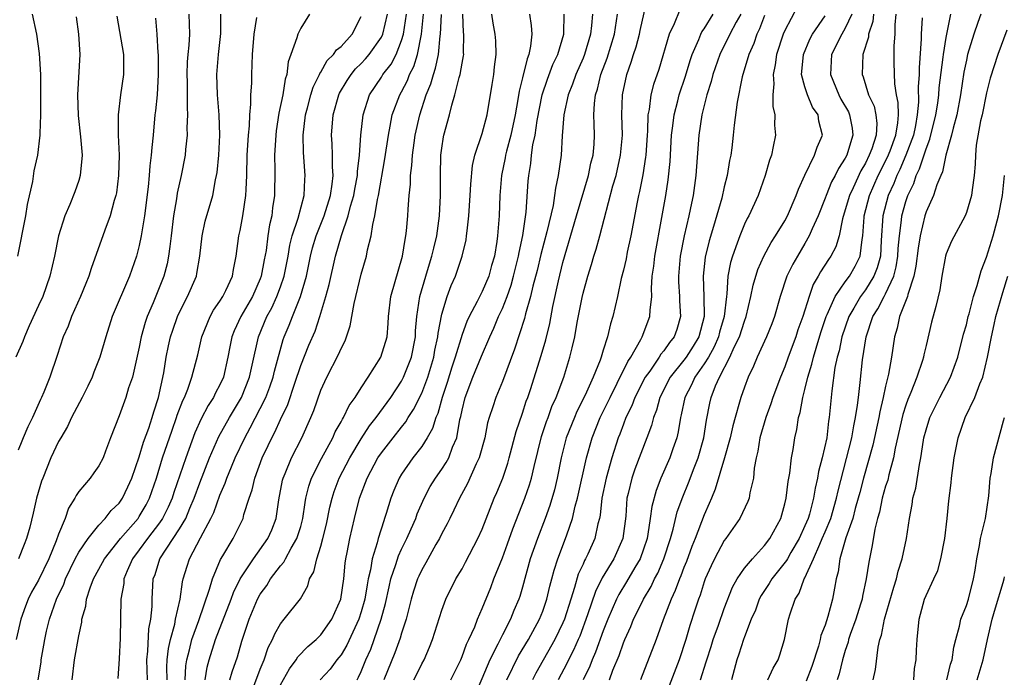
# Model space of a CAD drawing. Units: inches. Extents: x 2664000 to 2667000, y 1560000 to 1561272.
# Drawn here: x 2664445 to 2664543, y 1560889 to 1560954 of the extents above; entities that cross this region are included whole.
import ezdxf

# ---------------------------------------------------------------- set-up
doc = ezdxf.new("R2010")
doc.units = ezdxf.units.IN
doc.header["$MEASUREMENT"] = 0
doc.layers.add('LD26641560_2ft', color=153, linetype='Continuous')

msp = doc.modelspace()

# ---------------------------------------------------------------- linework, layer by layer
at = {"layer": 'LD26641560_2ft'}
for points, elevation in [([(2664487.887, 1560889), (2664488.865, 1560891), (2664489, 1560891.312), (2664489.453, 1560892.547), (2664489.689, 1560893), (2664490.252, 1560894.252), (2664490.537, 1560895), (2664491, 1560896.083), (2664491.845, 1560898.155), (2664492.156, 1560899), (2664493, 1560901.09), (2664493.519, 1560902.481), (2664494.041, 1560903.959), (2664495.215, 1560907), (2664495.676, 1560908.324), (2664495.874, 1560909), (2664496.135, 1560910.135), (2664496.885, 1560913.115), (2664497.385, 1560914.615), (2664497.536, 1560915), (2664497.917, 1560916.083), (2664498.339, 1560917), (2664499.079, 1560919), (2664499.701, 1560921), (2664499.903, 1560921.903), (2664500.178, 1560923), (2664500.423, 1560924.423), (2664500.901, 1560926.901), (2664501, 1560927.333), (2664501.463, 1560929), (2664501.829, 1560930.171), (2664502.065, 1560931), (2664502.294, 1560931.706), (2664502.654, 1560933), (2664503.961, 1560937.961), (2664504.268, 1560939), (2664504.725, 1560941), (2664504.898, 1560943), (2664504.844, 1560945), (2664504.901, 1560947), (2664505.329, 1560949), (2664505.778, 1560950.222), (2664505.997, 1560951), (2664506.252, 1560951.748), (2664506.579, 1560953), (2664506.647, 1560953.354), (2664507.4, 1560956.6)], 9042), ([(2664510.577, 1560955.423), (2664510.029, 1560954.029), (2664509.541, 1560953), (2664508.495, 1560949.505), (2664507.99, 1560948.009), (2664507.734, 1560947), (2664507.543, 1560945.543), (2664507.42, 1560945), (2664507.374, 1560943.374), (2664507.339, 1560943), (2664507.221, 1560941), (2664507.203, 1560940.798), (2664506.929, 1560939.071), (2664506.597, 1560937.403), (2664506.493, 1560937), (2664506.363, 1560936.363), (2664505.737, 1560933), (2664505.377, 1560931.377), (2664505.26, 1560930.74), (2664505, 1560929.601), (2664504.789, 1560928.789), (2664504.406, 1560927), (2664503.956, 1560925), (2664503.716, 1560924.284), (2664503.435, 1560923), (2664503, 1560921.669), (2664502.803, 1560921), (2664502.701, 1560920.701), (2664502, 1560919), (2664501.22, 1560917.22), (2664500.396, 1560915.604), (2664500.136, 1560915), (2664499.335, 1560913), (2664498.829, 1560911), (2664498.431, 1560909), (2664498.156, 1560907.844), (2664497.705, 1560906.295), (2664497.237, 1560905), (2664496.465, 1560903), (2664495.762, 1560901), (2664495, 1560898.18), (2664494.736, 1560897.264), (2664494.646, 1560897), (2664494.141, 1560895.859), (2664493.795, 1560895), (2664493, 1560893.478), (2664492.547, 1560892.547), (2664491.753, 1560891), (2664490.062, 1560887)], 9040), ([(2664522.243, 1560955.757), (2664521, 1560953.361), (2664520.845, 1560953), (2664520.192, 1560951), (2664520.05, 1560949.95), (2664519.844, 1560949), (2664519.917, 1560948.082), (2664519.811, 1560947), (2664519.818, 1560945.818), (2664520.017, 1560945), (2664519.993, 1560943.993), (2664520.062, 1560943), (2664519.856, 1560941.856), (2664519.666, 1560941), (2664519.489, 1560940.511), (2664519.068, 1560939), (2664518.344, 1560937), (2664517.429, 1560935), (2664517.272, 1560934.727), (2664517, 1560934.157), (2664516.529, 1560933), (2664516.293, 1560932.293), (2664515.809, 1560931), (2664515.623, 1560930.377), (2664515.368, 1560929), (2664515.254, 1560927.254), (2664515.212, 1560927), (2664515.001, 1560925.002), (2664514.535, 1560923.466), (2664514.428, 1560923), (2664513.991, 1560922.01), (2664513.42, 1560921), (2664513, 1560920.309), (2664512.072, 1560919), (2664511.751, 1560918.249), (2664511.087, 1560917), (2664510.738, 1560915.262), (2664510.662, 1560915), (2664510.428, 1560913.572), (2664510.283, 1560913), (2664509.895, 1560911.894), (2664509.601, 1560911), (2664508.721, 1560909), (2664508.236, 1560907.764), (2664507.809, 1560906.191), (2664507.668, 1560905), (2664507.433, 1560903.433), (2664507.343, 1560903), (2664507, 1560901.959), (2664506.652, 1560901), (2664506.126, 1560900.126), (2664505.3, 1560898.7), (2664504.536, 1560897.464), (2664504.303, 1560897), (2664503.439, 1560895), (2664503, 1560893.869), (2664502.246, 1560891.754), (2664501.895, 1560891), (2664501.659, 1560890.341), (2664500.998, 1560889)], 9032), ([(2664450.731, 1560954.731), (2664450.983, 1560953), (2664451.091, 1560951), (2664450.883, 1560947), (2664450.938, 1560944.938), (2664451.181, 1560942.819), (2664451.323, 1560941), (2664451.153, 1560939), (2664451, 1560938.48), (2664450.622, 1560937.378), (2664450.128, 1560936.128), (2664449.629, 1560935), (2664449, 1560933), (2664448.594, 1560931), (2664448.142, 1560929), (2664447.422, 1560927), (2664447, 1560926.114), (2664446.086, 1560924.086), (2664445.616, 1560923), (2664445.462, 1560922.538), (2664444.768, 1560921)], 9078), ([(2664461.908, 1560955), (2664461.971, 1560953), (2664461.907, 1560951.907), (2664461.808, 1560951), (2664461.756, 1560950.244), (2664461.719, 1560949), (2664461.742, 1560948.258), (2664461.751, 1560947), (2664461.738, 1560945.738), (2664461.785, 1560945), (2664461.726, 1560943.726), (2664461.739, 1560943), (2664461.582, 1560941.582), (2664461.536, 1560941), (2664461.149, 1560939), (2664460.76, 1560937.24), (2664460.69, 1560936.69), (2664460.393, 1560935), (2664460.144, 1560933), (2664460.042, 1560931.958), (2664459.899, 1560931), (2664459.75, 1560930.25), (2664459.426, 1560929), (2664458.37, 1560926.37), (2664457.785, 1560925), (2664457.587, 1560924.413), (2664457.201, 1560923), (2664457, 1560921.961), (2664456.311, 1560919), (2664455.94, 1560917.94), (2664455.663, 1560917), (2664455, 1560915.17), (2664454.141, 1560913), (2664453.66, 1560911.66), (2664453.402, 1560911), (2664453, 1560910.225), (2664452.495, 1560909.505), (2664452.126, 1560909), (2664451, 1560907.671), (2664450.734, 1560907.266), (2664450.62, 1560907), (2664449.994, 1560906.006), (2664449.656, 1560905), (2664449, 1560903.437), (2664448.765, 1560902.765), (2664448.02, 1560901), (2664447, 1560898.896), (2664446.316, 1560897.684), (2664445.985, 1560897), (2664445.705, 1560896.295), (2664445.254, 1560895), (2664444.789, 1560893)], 9072), ([(2664446.392, 1560955), (2664446.803, 1560953), (2664447.08, 1560951.08), (2664447.206, 1560949), (2664447.212, 1560947), (2664447.197, 1560945), (2664447.14, 1560943.14), (2664447.147, 1560943), (2664446.908, 1560941), (2664446.558, 1560939.442), (2664446.405, 1560938.404), (2664445.89, 1560936.11), (2664445.707, 1560935), (2664444.918, 1560931)], 9080), ([(2664454.774, 1560954.774), (2664455.431, 1560951), (2664455.436, 1560950.564), (2664455.424, 1560949), (2664455.127, 1560947), (2664454.892, 1560945), (2664454.906, 1560943), (2664454.993, 1560941), (2664454.947, 1560939), (2664454.727, 1560937.273), (2664454.673, 1560937), (2664454.515, 1560936.515), (2664454.114, 1560935), (2664453.571, 1560933.571), (2664452.24, 1560929.76), (2664452.013, 1560929), (2664451.704, 1560928.296), (2664451.176, 1560927), (2664450.264, 1560925), (2664449.932, 1560924.068), (2664449.448, 1560923), (2664448.862, 1560921.138), (2664448.118, 1560919), (2664447.531, 1560917.531), (2664447.301, 1560917), (2664447.197, 1560916.803), (2664446.415, 1560915), (2664445.936, 1560914.064), (2664445.497, 1560913), (2664445.338, 1560912.662), (2664445, 1560911.756)], 9076), ([(2664458.595, 1560954.595), (2664458.749, 1560953), (2664458.848, 1560951.152), (2664458.869, 1560951), (2664458.874, 1560949), (2664458.756, 1560947), (2664458.609, 1560945.391), (2664458.557, 1560945), (2664458.367, 1560943), (2664458.227, 1560941.773), (2664458.187, 1560941), (2664458.044, 1560939.956), (2664457.98, 1560939), (2664457.877, 1560937.877), (2664457.52, 1560935), (2664457.196, 1560933), (2664457, 1560932.043), (2664456.732, 1560931), (2664456.043, 1560929), (2664454.301, 1560925), (2664453.67, 1560923), (2664453.098, 1560921), (2664452.501, 1560919.499), (2664452.318, 1560919), (2664451.893, 1560918.107), (2664451.338, 1560917), (2664450.285, 1560915), (2664449.885, 1560914.115), (2664449.21, 1560913), (2664449, 1560912.624), (2664448.238, 1560911), (2664447.425, 1560909), (2664447.312, 1560908.688), (2664446.813, 1560907), (2664446.475, 1560905.525), (2664446.136, 1560904.136), (2664445.833, 1560903), (2664445.578, 1560902.422), (2664445.031, 1560901)], 9074), ([(2664446.979, 1560889), (2664447.261, 1560890.739), (2664447.286, 1560891), (2664447.548, 1560892.452), (2664447.632, 1560893), (2664447.812, 1560893.812), (2664448.102, 1560895), (2664448.801, 1560897), (2664449.508, 1560898.492), (2664449.683, 1560899), (2664450.655, 1560901), (2664451, 1560901.647), (2664451.921, 1560903), (2664453, 1560904.334), (2664453.624, 1560905), (2664454.221, 1560905.779), (2664455, 1560906.518), (2664455.331, 1560907), (2664455.872, 1560908.128), (2664456.25, 1560909), (2664457, 1560911.114), (2664457.433, 1560912.567), (2664457.952, 1560913.952), (2664458.288, 1560915), (2664458.435, 1560915.565), (2664458.911, 1560917), (2664459.417, 1560919.417), (2664459.68, 1560921), (2664459.906, 1560922.094), (2664460.11, 1560923), (2664460.325, 1560923.675), (2664460.794, 1560925), (2664461, 1560925.457), (2664461.795, 1560927), (2664462.656, 1560929), (2664462.72, 1560929.28), (2664462.997, 1560931), (2664463.219, 1560933), (2664463.539, 1560934.461), (2664464.279, 1560937), (2664464.557, 1560938.557), (2664464.666, 1560939), (2664464.717, 1560939.283), (2664464.871, 1560941), (2664464.97, 1560943), (2664464.923, 1560945), (2664464.769, 1560947), (2664464.702, 1560949), (2664464.859, 1560951), (2664465.077, 1560953.077), (2664465.09, 1560955)], 9070), ([(2664450.334, 1560889), (2664450.583, 1560891), (2664451, 1560893.371), (2664451.293, 1560894.707), (2664451.317, 1560895), (2664451.697, 1560896.303), (2664451.775, 1560897), (2664452.124, 1560898.124), (2664452.461, 1560899), (2664453.364, 1560900.636), (2664453.545, 1560901), (2664455.152, 1560903), (2664456.872, 1560905), (2664457, 1560905.186), (2664457.666, 1560906.334), (2664458.011, 1560907), (2664458.693, 1560909), (2664459.311, 1560911), (2664460.249, 1560913.751), (2664460.699, 1560915), (2664460.763, 1560915.237), (2664461.305, 1560916.695), (2664461.469, 1560917), (2664461.804, 1560917.804), (2664462.221, 1560919), (2664462.792, 1560921.208), (2664463.189, 1560923), (2664464.022, 1560925), (2664464.371, 1560925.629), (2664465, 1560926.525), (2664465.296, 1560927), (2664465.584, 1560927.584), (2664466.236, 1560929), (2664466.338, 1560929.662), (2664466.603, 1560931), (2664466.872, 1560933), (2664467, 1560933.547), (2664467.276, 1560935), (2664467.576, 1560937), (2664467.588, 1560937.588), (2664467.663, 1560939), (2664467.699, 1560941), (2664467.817, 1560943), (2664467.921, 1560943.921), (2664467.965, 1560945), (2664468.075, 1560946.074), (2664468.066, 1560947), (2664468.151, 1560948.151), (2664468.148, 1560949), (2664468.232, 1560951), (2664468.377, 1560953), (2664468.666, 1560954.666)], 9068), ([(2664473.887, 1560955), (2664473, 1560953.608), (2664472.706, 1560953), (2664472.628, 1560952.628), (2664472.021, 1560951), (2664471.756, 1560950.243), (2664471.626, 1560949), (2664471.465, 1560948.535), (2664471.218, 1560947), (2664470.845, 1560945.155), (2664470.584, 1560943.416), (2664470.537, 1560943), (2664470.411, 1560941), (2664470.441, 1560939.56), (2664470.408, 1560937), (2664470.213, 1560935.787), (2664470.125, 1560935), (2664469.904, 1560934.096), (2664469.74, 1560933), (2664469.563, 1560931.562), (2664469.38, 1560930.621), (2664469.097, 1560929), (2664469, 1560928.748), (2664468.227, 1560927), (2664467.079, 1560925), (2664466.415, 1560923.585), (2664466.184, 1560923), (2664465.978, 1560922.022), (2664465.794, 1560921), (2664465.339, 1560919), (2664465, 1560918.25), (2664464.566, 1560917.434), (2664464.371, 1560917), (2664463.822, 1560916.178), (2664463.123, 1560914.877), (2664462.506, 1560913.494), (2664461.601, 1560911), (2664460.432, 1560907.568), (2664460.253, 1560907), (2664459.872, 1560906.128), (2664459.298, 1560905), (2664459, 1560904.568), (2664457.801, 1560903), (2664457, 1560901.878), (2664456.342, 1560901), (2664455.801, 1560899.801), (2664455.481, 1560899), (2664455.451, 1560898.549), (2664455.166, 1560897), (2664455.116, 1560893.116), (2664455, 1560891.077), (2664454.867, 1560889.133)], 9066), ([(2664457.799, 1560889), (2664457.739, 1560891), (2664457.843, 1560891.843), (2664457.951, 1560894.049), (2664458.143, 1560895), (2664458.267, 1560896.267), (2664458.272, 1560897), (2664458.387, 1560899), (2664458.561, 1560899.439), (2664459.037, 1560901), (2664460.369, 1560903), (2664461, 1560903.974), (2664461.6, 1560905), (2664462.019, 1560906.019), (2664462.454, 1560907), (2664463, 1560908.519), (2664463.972, 1560911), (2664464.885, 1560913.115), (2664465.934, 1560915), (2664467.121, 1560917), (2664467.925, 1560919), (2664468.206, 1560920.206), (2664468.814, 1560923), (2664469.645, 1560925), (2664470.128, 1560925.872), (2664470.644, 1560927), (2664471, 1560927.962), (2664471.358, 1560929), (2664471.748, 1560931), (2664471.929, 1560932.071), (2664472.172, 1560933), (2664472.767, 1560934.767), (2664473.363, 1560937), (2664473.415, 1560938.585), (2664473.461, 1560939), (2664473.273, 1560941.273), (2664473.252, 1560943), (2664473.49, 1560945), (2664473.683, 1560945.683), (2664474.021, 1560947), (2664474.239, 1560947.761), (2664474.874, 1560949), (2664474.901, 1560949.099), (2664475, 1560949.23), (2664475.616, 1560950.384), (2664476.259, 1560951), (2664476.557, 1560951.443), (2664477, 1560951.785), (2664478.106, 1560953), (2664479, 1560954.745)], 9064), ([(2664459.755, 1560889), (2664459.732, 1560890.268), (2664459.771, 1560891), (2664459.891, 1560892.109), (2664460.087, 1560893), (2664460.512, 1560894.512), (2664460.6, 1560895), (2664461.049, 1560897), (2664461.272, 1560898.728), (2664461.348, 1560899), (2664461.738, 1560900.262), (2664461.99, 1560901), (2664463.074, 1560903.075), (2664464.107, 1560905), (2664464.397, 1560905.603), (2664465, 1560907.309), (2664465.515, 1560908.485), (2664465.671, 1560909), (2664466.126, 1560910.126), (2664466.5, 1560911), (2664467.448, 1560913), (2664468.006, 1560913.993), (2664469, 1560915.91), (2664469.536, 1560917), (2664469.942, 1560918.058), (2664470.258, 1560919), (2664470.393, 1560919.607), (2664471.269, 1560922.731), (2664471.37, 1560923), (2664471.858, 1560924.142), (2664472.183, 1560925), (2664472.98, 1560927), (2664473.564, 1560929), (2664473.975, 1560931), (2664474.185, 1560931.815), (2664474.531, 1560933), (2664475.329, 1560935), (2664475.958, 1560937), (2664476.139, 1560938.139), (2664476.221, 1560939), (2664476.157, 1560939.843), (2664476.166, 1560941), (2664476.128, 1560942.128), (2664476.059, 1560943), (2664476.213, 1560945), (2664476.795, 1560947), (2664476.858, 1560947.142), (2664477.604, 1560948.396), (2664478.004, 1560949), (2664478.444, 1560949.556), (2664479, 1560950.092), (2664479.436, 1560950.564), (2664479.8, 1560951), (2664481, 1560952.713), (2664481.137, 1560953), (2664481.609, 1560955)], 9062), ([(2664461.546, 1560889), (2664461.62, 1560890.38), (2664461.711, 1560891), (2664461.973, 1560891.973), (2664462.208, 1560893), (2664462.895, 1560894.895), (2664463.976, 1560897.976), (2664464.251, 1560899), (2664465.066, 1560900.934), (2664465.295, 1560901.295), (2664466.295, 1560903), (2664467.294, 1560905), (2664467.38, 1560905.38), (2664467.884, 1560907), (2664468.175, 1560907.825), (2664468.441, 1560909), (2664469.191, 1560911), (2664469.776, 1560912.224), (2664470.129, 1560913), (2664470.441, 1560913.559), (2664471, 1560914.797), (2664471.72, 1560916.28), (2664472.41, 1560918.41), (2664473, 1560920.166), (2664473.824, 1560922.176), (2664474.422, 1560923.578), (2664474.897, 1560925), (2664475.5, 1560927), (2664475.817, 1560928.183), (2664476.454, 1560931), (2664477.036, 1560933.036), (2664477.723, 1560935), (2664477.952, 1560935.952), (2664478.264, 1560937), (2664478.362, 1560937.638), (2664478.618, 1560939), (2664478.621, 1560939.379), (2664478.817, 1560941), (2664478.957, 1560943), (2664479.186, 1560945), (2664479.822, 1560947), (2664481, 1560948.745), (2664481.154, 1560949), (2664481.957, 1560950.043), (2664482.459, 1560951), (2664483, 1560952.379), (2664483.181, 1560953), (2664483.493, 1560955)], 9060), ([(2664463.534, 1560889), (2664463.743, 1560890.257), (2664463.934, 1560891), (2664464.554, 1560893), (2664466.096, 1560897), (2664466.331, 1560897.669), (2664466.998, 1560899.002), (2664468.314, 1560901), (2664469.75, 1560903), (2664470.126, 1560903.874), (2664470.574, 1560905), (2664470.833, 1560906.833), (2664471.206, 1560908.794), (2664471.258, 1560909), (2664471.464, 1560909.464), (2664472.084, 1560911), (2664473.1, 1560913), (2664474.011, 1560915), (2664474.297, 1560915.703), (2664475, 1560917.707), (2664475.592, 1560919), (2664476.761, 1560921.239), (2664477, 1560921.833), (2664477.399, 1560922.601), (2664477.556, 1560923), (2664477.919, 1560924.081), (2664478.29, 1560926.29), (2664479, 1560929.204), (2664479.523, 1560931), (2664479.638, 1560931.638), (2664479.985, 1560933), (2664480.142, 1560934.142), (2664480.361, 1560935), (2664480.617, 1560936.617), (2664480.713, 1560937), (2664481.358, 1560940.642), (2664481.695, 1560943), (2664481.889, 1560943.889), (2664482.087, 1560945), (2664482.83, 1560947), (2664483, 1560947.291), (2664483.583, 1560948.417), (2664483.802, 1560949), (2664484.21, 1560949.791), (2664484.585, 1560951), (2664484.971, 1560953), (2664485.189, 1560955)], 9058), ([(2664465.991, 1560889), (2664466.208, 1560889.792), (2664466.721, 1560891.279), (2664467.153, 1560892.847), (2664467.886, 1560895), (2664468.734, 1560897), (2664469, 1560897.489), (2664469.644, 1560898.356), (2664470.019, 1560899), (2664471, 1560900.305), (2664471.329, 1560900.671), (2664471.484, 1560901), (2664472.063, 1560902.063), (2664472.632, 1560903), (2664473, 1560904.188), (2664473.224, 1560905), (2664473.431, 1560906.569), (2664473.518, 1560907), (2664473.797, 1560908.203), (2664474.078, 1560909), (2664475.072, 1560910.928), (2664476.191, 1560913), (2664476.43, 1560913.57), (2664477, 1560914.561), (2664477.145, 1560914.855), (2664477.25, 1560915), (2664477.812, 1560916.188), (2664478.41, 1560917), (2664479, 1560917.948), (2664479.689, 1560919), (2664480.963, 1560921), (2664481.56, 1560923), (2664481.664, 1560924.336), (2664481.698, 1560925), (2664481.938, 1560927), (2664483.095, 1560931), (2664483.351, 1560932.649), (2664483.443, 1560933), (2664483.504, 1560933.504), (2664483.633, 1560935), (2664483.651, 1560935.651), (2664483.748, 1560937), (2664483.879, 1560938.121), (2664483.894, 1560939), (2664484.03, 1560939.97), (2664484.084, 1560941), (2664484.245, 1560942.245), (2664484.36, 1560943), (2664484.808, 1560945), (2664485.456, 1560947), (2664485.908, 1560948.091), (2664486.16, 1560949), (2664486.381, 1560949.619), (2664486.681, 1560951), (2664486.844, 1560952.844), (2664486.872, 1560953), (2664486.957, 1560954.956)], 9056), ([(2664468.363, 1560888.363), (2664469, 1560890.053), (2664469.388, 1560891), (2664469.785, 1560892.215), (2664470.211, 1560893), (2664470.433, 1560893.567), (2664471, 1560894.555), (2664471.373, 1560895), (2664472.97, 1560897.03), (2664473.697, 1560898.303), (2664473.889, 1560899), (2664474.306, 1560899.694), (2664474.592, 1560901), (2664475, 1560902.266), (2664475.202, 1560903), (2664475.559, 1560904.441), (2664475.894, 1560906.106), (2664476.107, 1560907), (2664476.327, 1560907.673), (2664476.824, 1560909), (2664477.862, 1560911), (2664479, 1560912.904), (2664479.831, 1560914.169), (2664480.495, 1560915), (2664481.944, 1560917), (2664483, 1560918.606), (2664483.202, 1560919), (2664483.988, 1560921), (2664484.375, 1560923), (2664484.399, 1560923.601), (2664484.518, 1560925), (2664484.818, 1560927), (2664485.396, 1560929), (2664485.768, 1560930.233), (2664486.016, 1560931), (2664486.194, 1560931.805), (2664486.502, 1560933), (2664486.778, 1560935), (2664486.861, 1560937), (2664486.857, 1560939), (2664486.911, 1560941), (2664487, 1560941.695), (2664487.166, 1560942.834), (2664487.204, 1560943), (2664487.742, 1560945), (2664487.979, 1560945.979), (2664488.293, 1560947), (2664488.714, 1560948.715), (2664488.809, 1560949), (2664489, 1560950.118), (2664489.151, 1560950.848), (2664489.165, 1560951), (2664489.155, 1560951.155), (2664489.175, 1560953), (2664489.156, 1560953.156), (2664489.079, 1560955)], 9054), ([(2664471, 1560888.491), (2664471.894, 1560890.106), (2664472.56, 1560891), (2664472.722, 1560891.278), (2664473.704, 1560892.296), (2664474.526, 1560893), (2664475, 1560893.466), (2664476.078, 1560895), (2664476.97, 1560897), (2664477.272, 1560899), (2664477.423, 1560900.577), (2664477.489, 1560901), (2664477.622, 1560901.622), (2664477.874, 1560903), (2664478.346, 1560905), (2664478.849, 1560907), (2664479.591, 1560909), (2664480.659, 1560911), (2664481, 1560911.505), (2664482.158, 1560913), (2664483, 1560914.061), (2664483.427, 1560914.573), (2664483.668, 1560915), (2664484.202, 1560915.798), (2664485, 1560917.402), (2664485.601, 1560919), (2664486.2, 1560921), (2664486.31, 1560921.69), (2664486.603, 1560923), (2664486.629, 1560923.371), (2664487, 1560925.244), (2664487.53, 1560927), (2664487.927, 1560928.073), (2664488.341, 1560929), (2664489.016, 1560931), (2664489.394, 1560932.606), (2664489.452, 1560933), (2664489.492, 1560933.492), (2664489.684, 1560935), (2664489.812, 1560937), (2664489.859, 1560938.141), (2664490.024, 1560939.976), (2664490.262, 1560941), (2664491, 1560943.168), (2664491.486, 1560945), (2664492.001, 1560948.001), (2664492.152, 1560949), (2664492.224, 1560949.776), (2664492.389, 1560951), (2664492.339, 1560952.339), (2664492.293, 1560953), (2664492.09, 1560954.09), (2664491.961, 1560955)], 9052), ([(2664495.675, 1560955), (2664495.865, 1560953.865), (2664495.921, 1560953), (2664495.803, 1560951.803), (2664495.629, 1560951), (2664495.444, 1560950.556), (2664495, 1560948.659), (2664494.649, 1560947.351), (2664494.537, 1560946.537), (2664494.253, 1560945), (2664493.833, 1560943), (2664493.4, 1560941.4), (2664493.309, 1560941), (2664493.268, 1560940.732), (2664492.898, 1560939), (2664492.746, 1560937), (2664492.681, 1560935), (2664492.524, 1560933), (2664492.449, 1560932.448), (2664492.205, 1560931), (2664491.926, 1560930.073), (2664491.642, 1560929), (2664491, 1560927.493), (2664490.509, 1560926.51), (2664489.711, 1560925), (2664489.48, 1560924.52), (2664489, 1560923.229), (2664488.33, 1560921), (2664487.997, 1560920.003), (2664487.531, 1560918.469), (2664487.033, 1560917), (2664486.594, 1560915.406), (2664486.401, 1560915), (2664486.085, 1560913.915), (2664485.54, 1560913), (2664485, 1560912.142), (2664484.125, 1560911), (2664483, 1560909.384), (2664482.765, 1560909), (2664482.23, 1560907.77), (2664481.938, 1560907), (2664481.491, 1560905.491), (2664481.327, 1560905), (2664481.231, 1560904.77), (2664480.671, 1560903), (2664480.575, 1560902.575), (2664480.073, 1560901), (2664479.915, 1560899.915), (2664479.695, 1560899), (2664479.579, 1560898.421), (2664479.354, 1560897), (2664479, 1560895.743), (2664478.761, 1560895), (2664477.576, 1560892.424), (2664477, 1560891.487), (2664476.791, 1560891.209), (2664476.6, 1560891), (2664475.925, 1560890.075), (2664474.942, 1560889)], 9050), ([(2664478.592, 1560889), (2664478.746, 1560889.254), (2664479, 1560889.811), (2664479.476, 1560891), (2664479.943, 1560892.057), (2664480.29, 1560893), (2664480.989, 1560895), (2664481.42, 1560896.58), (2664481.764, 1560898.236), (2664481.949, 1560899), (2664482.443, 1560900.443), (2664482.697, 1560901.303), (2664483, 1560901.94), (2664483.533, 1560903), (2664483.963, 1560903.963), (2664484.406, 1560905), (2664484.556, 1560905.444), (2664485.236, 1560907), (2664485.85, 1560908.15), (2664486.37, 1560909), (2664487, 1560909.895), (2664487.442, 1560910.558), (2664487.675, 1560911), (2664488.066, 1560912.066), (2664488.476, 1560913), (2664488.793, 1560914.793), (2664488.885, 1560915.115), (2664489, 1560915.716), (2664489.311, 1560917), (2664490.068, 1560919), (2664490.921, 1560921.079), (2664491.751, 1560923), (2664492.147, 1560923.853), (2664492.624, 1560925), (2664493, 1560925.804), (2664493.459, 1560927), (2664493.865, 1560928.135), (2664494.106, 1560929), (2664494.607, 1560931), (2664494.654, 1560931.346), (2664495.033, 1560933.033), (2664495.37, 1560935.37), (2664495.556, 1560938.445), (2664495.611, 1560939), (2664495.808, 1560940.192), (2664495.889, 1560941), (2664496.026, 1560942.026), (2664496.235, 1560943), (2664496.448, 1560944.448), (2664496.955, 1560947), (2664497.467, 1560948.532), (2664498.014, 1560949.986), (2664498.489, 1560951), (2664499.077, 1560953), (2664499.083, 1560953.083), (2664499.126, 1560955)], 9048), ([(2664501.931, 1560955), (2664501.849, 1560953.849), (2664501.742, 1560953), (2664501.145, 1560951), (2664501, 1560950.637), (2664500.27, 1560949), (2664499.947, 1560948.053), (2664499.526, 1560947), (2664499.108, 1560945), (2664498.94, 1560942.94), (2664498.813, 1560941), (2664498.54, 1560939), (2664498.253, 1560937.746), (2664498.18, 1560937), (2664498.024, 1560936.024), (2664497.413, 1560933.413), (2664496.823, 1560931.176), (2664496.44, 1560929.56), (2664496.024, 1560928.024), (2664495.787, 1560927), (2664495.296, 1560925.296), (2664495.189, 1560924.811), (2664494.216, 1560921.783), (2664493, 1560918.578), (2664492.348, 1560917), (2664492.057, 1560916.057), (2664491.694, 1560915), (2664491.54, 1560914.46), (2664491.255, 1560913), (2664490.703, 1560911), (2664490.403, 1560910.403), (2664489.542, 1560908.458), (2664488.731, 1560907), (2664488.193, 1560905.807), (2664487.784, 1560905), (2664487.534, 1560904.466), (2664487, 1560903.499), (2664486.758, 1560903), (2664486.413, 1560902.413), (2664485.404, 1560900.596), (2664485, 1560899.904), (2664484.715, 1560899.285), (2664484.593, 1560899), (2664484.2, 1560897.8), (2664483.964, 1560897), (2664483.45, 1560895), (2664483, 1560893.634), (2664482.865, 1560893.135), (2664482.337, 1560891.663), (2664481.245, 1560889)], 9046), ([(2664484.236, 1560889), (2664484.494, 1560889.506), (2664485, 1560890.573), (2664485.229, 1560891), (2664485.768, 1560892.232), (2664486.072, 1560893), (2664487, 1560895.923), (2664487.401, 1560897), (2664488.397, 1560899), (2664489, 1560900.017), (2664489.347, 1560900.653), (2664490.576, 1560903), (2664491, 1560903.933), (2664492.199, 1560907), (2664492.444, 1560907.556), (2664493.037, 1560909), (2664493.526, 1560910.474), (2664493.68, 1560911), (2664494.373, 1560913.627), (2664495, 1560915.434), (2664495.373, 1560916.627), (2664495.517, 1560917), (2664495.773, 1560917.773), (2664496.852, 1560921.148), (2664497.303, 1560922.697), (2664497.688, 1560924.312), (2664498.003, 1560926.003), (2664498.556, 1560928.556), (2664499, 1560930.354), (2664500.34, 1560935), (2664501.538, 1560939), (2664501.784, 1560940.216), (2664501.994, 1560941), (2664502.087, 1560942.087), (2664502.134, 1560943), (2664502.085, 1560944.085), (2664502.077, 1560945), (2664502.126, 1560946.126), (2664502.239, 1560947), (2664502.435, 1560947.565), (2664502.77, 1560949), (2664503.385, 1560950.615), (2664504.101, 1560953), (2664504.328, 1560954.328), (2664504.414, 1560955)], 9044), ([(2664493.451, 1560889), (2664494.613, 1560891.387), (2664495.578, 1560893), (2664496.676, 1560895), (2664497, 1560895.813), (2664497.415, 1560897), (2664497.708, 1560898.292), (2664497.911, 1560899), (2664498.125, 1560899.875), (2664498.494, 1560901), (2664499.262, 1560903), (2664499.376, 1560903.376), (2664499.949, 1560905), (2664500.214, 1560906.214), (2664500.434, 1560907), (2664501.332, 1560911), (2664501.897, 1560913), (2664502.699, 1560915), (2664503.673, 1560917), (2664504.396, 1560918.395), (2664505.452, 1560920.549), (2664505.75, 1560921), (2664506.724, 1560922.724), (2664506.856, 1560923), (2664507.626, 1560925), (2664507.638, 1560925.637), (2664507.801, 1560927), (2664507.78, 1560927.78), (2664507.859, 1560929), (2664508.002, 1560929.998), (2664508.099, 1560931), (2664508.823, 1560934.823), (2664509.204, 1560937), (2664509.443, 1560938.557), (2664509.629, 1560940.37), (2664509.778, 1560943), (2664509.907, 1560943.907), (2664510.02, 1560945), (2664510.392, 1560946.392), (2664510.539, 1560947), (2664511.146, 1560948.854), (2664511.603, 1560950.397), (2664511.812, 1560951), (2664512.468, 1560952.468), (2664512.669, 1560953), (2664512.773, 1560953.227), (2664513, 1560953.543), (2664513.892, 1560955)], 9038), ([(2664516.648, 1560955), (2664516.19, 1560954.19), (2664515.546, 1560953), (2664514.57, 1560951), (2664513.874, 1560949), (2664513.701, 1560948.299), (2664513.282, 1560947), (2664512.789, 1560945), (2664512.491, 1560943), (2664512.182, 1560939), (2664511.907, 1560937), (2664511.736, 1560936.264), (2664511.495, 1560935), (2664511.032, 1560933), (2664510.634, 1560931), (2664510.457, 1560929), (2664510.468, 1560928.468), (2664510.568, 1560927), (2664510.562, 1560926.562), (2664510.665, 1560925), (2664510.284, 1560923.716), (2664510.039, 1560923), (2664509.569, 1560922.431), (2664509, 1560921.614), (2664508.717, 1560921.282), (2664508.553, 1560921), (2664507.607, 1560919.607), (2664507.169, 1560919), (2664506.147, 1560917), (2664505.836, 1560916.164), (2664505.255, 1560915), (2664505, 1560914.343), (2664504.64, 1560913.36), (2664504.493, 1560913), (2664503.851, 1560911), (2664503.275, 1560909), (2664502.863, 1560907), (2664502.684, 1560905.316), (2664502.615, 1560905), (2664502.465, 1560904.465), (2664502.157, 1560903), (2664501.471, 1560901.471), (2664501.25, 1560901), (2664501.154, 1560900.846), (2664501, 1560900.48), (2664500.528, 1560899.472), (2664500.164, 1560898.164), (2664499.771, 1560897), (2664499.145, 1560895), (2664499, 1560894.648), (2664498.212, 1560893), (2664496.324, 1560889.676), (2664495.982, 1560889)], 9036), ([(2664519, 1560954.85), (2664518.48, 1560953.52), (2664518.211, 1560953), (2664517.916, 1560952.085), (2664517.44, 1560951), (2664516.784, 1560948.784), (2664516.261, 1560946.26), (2664515.979, 1560943.979), (2664515.897, 1560943), (2664515.74, 1560941.74), (2664515.636, 1560941), (2664515.517, 1560940.483), (2664515.283, 1560939), (2664515, 1560937.867), (2664514.756, 1560936.756), (2664513.943, 1560933.943), (2664513.494, 1560932.506), (2664513.111, 1560930.889), (2664512.895, 1560929), (2664512.964, 1560926.965), (2664512.997, 1560925), (2664512.467, 1560923), (2664511.916, 1560922.084), (2664511.236, 1560921), (2664511, 1560920.676), (2664509.636, 1560919), (2664508.619, 1560917), (2664508.273, 1560915.727), (2664507.972, 1560915), (2664507.782, 1560914.218), (2664507.329, 1560913), (2664506.12, 1560909.88), (2664505.818, 1560909), (2664505.475, 1560907.475), (2664505.351, 1560907), (2664505.235, 1560905.235), (2664504.94, 1560903), (2664504.048, 1560901), (2664502.894, 1560899.106), (2664502.229, 1560897.772), (2664501.454, 1560895.454), (2664500.669, 1560893.331), (2664500.528, 1560893), (2664500.056, 1560891.944), (2664499.567, 1560891), (2664499.39, 1560890.61), (2664498.52, 1560889)], 9034), ([(2664503.619, 1560889), (2664503.965, 1560889.965), (2664504.579, 1560891.421), (2664505, 1560892.677), (2664505.135, 1560893), (2664505.72, 1560894.28), (2664505.989, 1560895), (2664506.342, 1560895.658), (2664506.984, 1560897), (2664507.744, 1560898.256), (2664508.092, 1560899), (2664508.413, 1560899.587), (2664509.022, 1560901), (2664509.656, 1560903), (2664509.93, 1560903.93), (2664510.339, 1560905.661), (2664510.875, 1560907.125), (2664511.464, 1560908.535), (2664512.011, 1560910.011), (2664512.396, 1560911), (2664512.965, 1560913), (2664513.245, 1560914.755), (2664513.576, 1560916.424), (2664513.709, 1560917), (2664514.133, 1560918.133), (2664514.517, 1560919), (2664515.557, 1560921), (2664515.984, 1560921.984), (2664516.493, 1560923), (2664517, 1560924.561), (2664517.178, 1560925), (2664517.647, 1560927), (2664517.863, 1560928.137), (2664518.324, 1560929.676), (2664518.917, 1560931), (2664519.641, 1560932.359), (2664520.075, 1560933), (2664521, 1560934.5), (2664521.272, 1560935), (2664522.135, 1560937), (2664522.348, 1560937.653), (2664522.976, 1560939.024), (2664523.939, 1560941), (2664524.193, 1560941.806), (2664524.733, 1560943), (2664524.388, 1560944.388), (2664524.305, 1560945), (2664523.762, 1560945.762), (2664523.246, 1560947), (2664523, 1560947.771), (2664522.663, 1560949), (2664522.705, 1560949.295), (2664522.839, 1560951), (2664523.48, 1560952.52), (2664523.742, 1560953), (2664525, 1560954.818)], 9030), ([(2664527.634, 1560955), (2664527, 1560953.61), (2664526.64, 1560953), (2664525.642, 1560951), (2664525.531, 1560949), (2664526.343, 1560947), (2664526.57, 1560946.57), (2664527.3, 1560945.3), (2664527.426, 1560945), (2664527.68, 1560943.68), (2664527.755, 1560943), (2664527.229, 1560941.229), (2664527.148, 1560941), (2664527, 1560940.707), (2664526.323, 1560939.677), (2664526.006, 1560939), (2664525.641, 1560938.359), (2664525.085, 1560937), (2664525, 1560936.752), (2664524.305, 1560935), (2664523.716, 1560933.716), (2664523.429, 1560933), (2664523, 1560932.252), (2664522.244, 1560931), (2664521.799, 1560930.201), (2664521.213, 1560929), (2664520.536, 1560927), (2664519.969, 1560925), (2664519.707, 1560924.293), (2664519.188, 1560923), (2664518.272, 1560921), (2664517.903, 1560920.097), (2664517.375, 1560919), (2664517, 1560918.014), (2664516.642, 1560917), (2664516.521, 1560916.521), (2664516.065, 1560915), (2664515.838, 1560914.162), (2664515.573, 1560913), (2664515.017, 1560911), (2664514.112, 1560907.888), (2664513.724, 1560907), (2664513.517, 1560906.483), (2664513, 1560905.356), (2664512.107, 1560903), (2664511.785, 1560902.215), (2664511.257, 1560900.743), (2664511, 1560900.126), (2664510.693, 1560899.307), (2664510.556, 1560899), (2664510.145, 1560897.855), (2664509.726, 1560897), (2664508.94, 1560894.941), (2664508.25, 1560893), (2664506.696, 1560889)], 9028), ([(2664529.796, 1560955), (2664529.735, 1560954.265), (2664529.309, 1560953), (2664529.29, 1560952.71), (2664528.731, 1560951), (2664528.674, 1560949), (2664528.774, 1560948.775), (2664529.314, 1560947), (2664529.854, 1560945.854), (2664530.042, 1560945), (2664530.137, 1560944.137), (2664530.074, 1560943), (2664529.623, 1560941.623), (2664529.378, 1560941), (2664529, 1560940.229), (2664528.545, 1560939.455), (2664527.781, 1560937.78), (2664527.407, 1560937), (2664527, 1560935.582), (2664526.711, 1560934.711), (2664526.376, 1560933), (2664526.074, 1560931.926), (2664525.579, 1560931), (2664525.335, 1560930.665), (2664524.547, 1560929.452), (2664524.305, 1560929), (2664523.811, 1560928.189), (2664523.4, 1560927), (2664522.784, 1560925), (2664522.306, 1560923.694), (2664522.088, 1560923), (2664521.345, 1560921), (2664521, 1560920.014), (2664520.574, 1560919), (2664519.819, 1560917), (2664519.625, 1560916.375), (2664519.106, 1560915), (2664518.541, 1560913), (2664518.333, 1560911.667), (2664518.158, 1560911), (2664517.972, 1560909.972), (2664517.881, 1560909), (2664517.547, 1560907.547), (2664517.459, 1560907), (2664517.338, 1560906.662), (2664516.555, 1560905), (2664515.156, 1560903), (2664515, 1560902.8), (2664514.031, 1560901), (2664513.692, 1560900.308), (2664513.106, 1560899), (2664513, 1560898.706), (2664512.596, 1560897.404), (2664512.432, 1560897), (2664512.095, 1560895.905), (2664511.599, 1560894.401), (2664511.196, 1560893), (2664510.514, 1560891), (2664507.88, 1560884.12)], 9026), ([(2664512.653, 1560889), (2664513.217, 1560890.783), (2664513.268, 1560891), (2664513.7, 1560892.3), (2664513.913, 1560893), (2664514.431, 1560894.431), (2664515, 1560896.071), (2664515.813, 1560898.186), (2664516.269, 1560899), (2664517, 1560900.057), (2664517.783, 1560901), (2664519, 1560902.306), (2664519.532, 1560903), (2664520.594, 1560905), (2664521, 1560906.436), (2664521.131, 1560907), (2664521.335, 1560908.665), (2664521.5, 1560909.499), (2664521.674, 1560911), (2664521.824, 1560911.824), (2664521.997, 1560913), (2664522.186, 1560913.814), (2664522.354, 1560915), (2664522.512, 1560915.489), (2664522.785, 1560917), (2664523, 1560917.795), (2664523.287, 1560919), (2664523.693, 1560920.307), (2664523.833, 1560921), (2664524.124, 1560921.876), (2664524.566, 1560923.434), (2664525.099, 1560925), (2664525.201, 1560925.201), (2664525.98, 1560927), (2664527, 1560928.453), (2664527.405, 1560929), (2664527.99, 1560930.009), (2664528.481, 1560931), (2664528.663, 1560932.663), (2664528.738, 1560933), (2664528.856, 1560934.856), (2664528.876, 1560935), (2664529.395, 1560937), (2664530.27, 1560939), (2664531.19, 1560940.81), (2664531.442, 1560941.442), (2664532.01, 1560943), (2664532.216, 1560944.216), (2664532.257, 1560945), (2664532.239, 1560946.239), (2664532.075, 1560947), (2664531.912, 1560948.088), (2664531.855, 1560950.145), (2664531.854, 1560951.855), (2664531.931, 1560953), (2664531.932, 1560953.932), (2664532.032, 1560955)], 9024), ([(2664534.622, 1560954.622), (2664534.53, 1560953), (2664534.531, 1560952.531), (2664534.326, 1560949.674), (2664534.324, 1560949), (2664534.231, 1560947.769), (2664534.263, 1560946.263), (2664534.13, 1560945), (2664533.954, 1560943.954), (2664533.747, 1560943), (2664533.005, 1560940.995), (2664532.397, 1560939.603), (2664532.096, 1560939), (2664531.795, 1560938.205), (2664531.251, 1560937), (2664530.727, 1560935), (2664530.562, 1560932.562), (2664530.477, 1560931), (2664530.166, 1560929.834), (2664529.835, 1560929), (2664529, 1560927.647), (2664528.509, 1560927), (2664527.849, 1560925.849), (2664527.339, 1560925), (2664526.653, 1560923), (2664526.378, 1560921.621), (2664526.192, 1560921), (2664525.977, 1560919.977), (2664525.655, 1560917.655), (2664525.411, 1560915), (2664525.345, 1560914.655), (2664525.16, 1560913), (2664524.716, 1560911), (2664524.352, 1560909.649), (2664524.241, 1560909), (2664524.002, 1560907.998), (2664523.842, 1560907), (2664523.439, 1560905.439), (2664523.303, 1560905), (2664523, 1560904.26), (2664522.433, 1560903), (2664521.614, 1560901.614), (2664521.265, 1560901), (2664521.179, 1560900.822), (2664519.698, 1560899), (2664519.445, 1560898.555), (2664518.651, 1560897.349), (2664518.471, 1560897), (2664518.079, 1560895.921), (2664517.675, 1560895), (2664517, 1560893.28), (2664516.897, 1560893), (2664516.452, 1560891.548), (2664516.255, 1560891), (2664515.707, 1560889)], 9022), ([(2664519.31, 1560889), (2664519.847, 1560890.153), (2664520.345, 1560891), (2664520.52, 1560891.48), (2664520.972, 1560893), (2664521.373, 1560895), (2664521.527, 1560895.527), (2664522.016, 1560897), (2664522.417, 1560897.583), (2664522.933, 1560899), (2664523, 1560899.115), (2664523.855, 1560901), (2664524.465, 1560902.465), (2664524.721, 1560903), (2664525, 1560903.657), (2664525.551, 1560905), (2664526.139, 1560907), (2664526.28, 1560907.72), (2664527.651, 1560913), (2664527.834, 1560914.166), (2664528.025, 1560915), (2664528.223, 1560916.222), (2664528.295, 1560917), (2664528.483, 1560918.483), (2664528.707, 1560920.707), (2664529.055, 1560923), (2664529.739, 1560925), (2664530.231, 1560925.769), (2664530.848, 1560927), (2664531, 1560927.267), (2664531.799, 1560929), (2664532.053, 1560929.947), (2664532.219, 1560931), (2664532.256, 1560931.744), (2664532.365, 1560933), (2664532.578, 1560934.578), (2664532.607, 1560935), (2664533, 1560936.431), (2664533.192, 1560937), (2664533.785, 1560938.215), (2664534.033, 1560939), (2664534.363, 1560939.637), (2664535, 1560941.633), (2664535.395, 1560942.604), (2664535.974, 1560945), (2664536.167, 1560946.167), (2664536.266, 1560947), (2664536.313, 1560947.687), (2664536.706, 1560950.707), (2664536.728, 1560951), (2664537, 1560952.659), (2664537.462, 1560955)], 9020), ([(2664540.423, 1560955), (2664540.15, 1560954.15), (2664539.744, 1560953), (2664539.13, 1560951), (2664539, 1560950.43), (2664538.766, 1560949.235), (2664538.428, 1560947), (2664538.048, 1560945), (2664537.68, 1560943.68), (2664537.53, 1560943), (2664536.951, 1560941), (2664536.637, 1560939.363), (2664536.461, 1560939), (2664536.067, 1560938.067), (2664535.75, 1560937), (2664535, 1560935.379), (2664534.876, 1560935), (2664534.405, 1560933), (2664534.209, 1560931.791), (2664534.005, 1560929.995), (2664533.796, 1560929), (2664533.184, 1560927.184), (2664533.149, 1560927), (2664532.381, 1560925), (2664532.144, 1560923.856), (2664531.863, 1560923), (2664531.584, 1560921), (2664531.291, 1560919.291), (2664531, 1560918.097), (2664530.765, 1560917), (2664530.418, 1560915.582), (2664530.331, 1560915), (2664529.741, 1560912.259), (2664528.811, 1560909), (2664528.427, 1560907.574), (2664528.289, 1560907), (2664527.99, 1560905.991), (2664527.737, 1560905), (2664527.061, 1560903.061), (2664526.461, 1560901), (2664526.287, 1560899.713), (2664526.078, 1560899), (2664525.926, 1560898.074), (2664525.722, 1560897), (2664525.273, 1560895.273), (2664525, 1560894.425), (2664524.588, 1560893.412), (2664524.503, 1560893), (2664524.325, 1560892.325), (2664523.682, 1560890.318), (2664523.123, 1560888.877)], 9018), ([(2664543, 1560953.397), (2664542.133, 1560951), (2664541.365, 1560948.635), (2664541, 1560947.179), (2664540.552, 1560945), (2664540.411, 1560944.411), (2664539.984, 1560941.984), (2664539.898, 1560941), (2664539.873, 1560940.127), (2664539.778, 1560939), (2664539.573, 1560937.573), (2664539.514, 1560937), (2664539, 1560935.314), (2664538.871, 1560935), (2664537.521, 1560932.479), (2664537, 1560931.24), (2664536.928, 1560931), (2664536.554, 1560929), (2664536.356, 1560927.644), (2664535.981, 1560926.019), (2664535.537, 1560924.463), (2664535, 1560922.157), (2664534.787, 1560921.213), (2664534.752, 1560921), (2664534.652, 1560920.652), (2664534.096, 1560919), (2664533.498, 1560917.498), (2664533.198, 1560916.803), (2664533, 1560916.232), (2664532.706, 1560915.295), (2664531.95, 1560911.95), (2664531.786, 1560911), (2664531.324, 1560909.324), (2664531.208, 1560908.792), (2664531, 1560908.182), (2664530.666, 1560907), (2664530.378, 1560905.621), (2664530.19, 1560905), (2664529.924, 1560903.924), (2664529.673, 1560902.327), (2664529.33, 1560900.67), (2664529.081, 1560899), (2664528.703, 1560897.297), (2664528.658, 1560897), (2664528.513, 1560896.513), (2664528.036, 1560895), (2664527.491, 1560893.491), (2664527.332, 1560893), (2664527.277, 1560892.723), (2664527, 1560891.911), (2664526.731, 1560891), (2664526.403, 1560889.597), (2664526.201, 1560889)], 9016), ([(2664529.754, 1560889), (2664529.986, 1560890.014), (2664530.251, 1560892.251), (2664530.427, 1560893), (2664530.583, 1560893.416), (2664530.891, 1560895), (2664531.811, 1560898.19), (2664532.069, 1560899), (2664532.242, 1560899.759), (2664532.649, 1560901), (2664533.075, 1560903), (2664533.349, 1560905), (2664533.631, 1560906.368), (2664533.703, 1560907), (2664533.99, 1560908.01), (2664534.344, 1560910.344), (2664534.486, 1560911), (2664534.753, 1560912.753), (2664534.799, 1560913), (2664535, 1560913.783), (2664535.38, 1560915), (2664536.369, 1560917), (2664537.419, 1560919), (2664538.143, 1560921), (2664538.733, 1560923.267), (2664539, 1560924.182), (2664539.196, 1560925), (2664539.284, 1560925.284), (2664539.72, 1560927), (2664540.082, 1560928.082), (2664540.459, 1560929.541), (2664541, 1560930.896), (2664541.644, 1560933), (2664542.199, 1560935), (2664542.58, 1560937), (2664542.79, 1560939)], 9014), ([(2664533.777, 1560889), (2664533.875, 1560890.125), (2664534.012, 1560891), (2664534.048, 1560891.952), (2664534.119, 1560893), (2664534.334, 1560895), (2664534.863, 1560897), (2664535, 1560897.35), (2664535.783, 1560899), (2664536.16, 1560899.84), (2664536.477, 1560901), (2664536.851, 1560903), (2664537.092, 1560905), (2664537.263, 1560906.737), (2664537.48, 1560908.52), (2664537.522, 1560909), (2664537.792, 1560911), (2664538.18, 1560913), (2664538.892, 1560915), (2664539.853, 1560917), (2664540.343, 1560918.343), (2664540.622, 1560919), (2664541.106, 1560921), (2664541.478, 1560923), (2664541.772, 1560924.228), (2664541.937, 1560925), (2664542.62, 1560927.38), (2664543.114, 1560929)], 9012), ([(2664537.073, 1560889), (2664537.433, 1560890.567), (2664537.581, 1560891), (2664537.762, 1560892.238), (2664537.948, 1560893), (2664538.315, 1560894.316), (2664538.458, 1560895), (2664539, 1560896.36), (2664539.2, 1560897), (2664539.719, 1560899), (2664539.876, 1560899.876), (2664540.038, 1560901), (2664540.314, 1560902.315), (2664540.412, 1560903), (2664540.891, 1560905), (2664541.225, 1560907.225), (2664541.37, 1560909), (2664541.466, 1560909.466), (2664541.707, 1560911), (2664542.67, 1560914.67), (2664542.782, 1560915)], 9010), ([(2664540.064, 1560889), (2664540.681, 1560891), (2664541.101, 1560893), (2664541.559, 1560895), (2664541.877, 1560896.123), (2664542.657, 1560898.657), (2664542.744, 1560899), (2664542.781, 1560899.219)], 9008)]:
    msp.add_lwpolyline(points, dxfattribs=dict(at, elevation=elevation))

doc.saveas('drawing.dxf')
